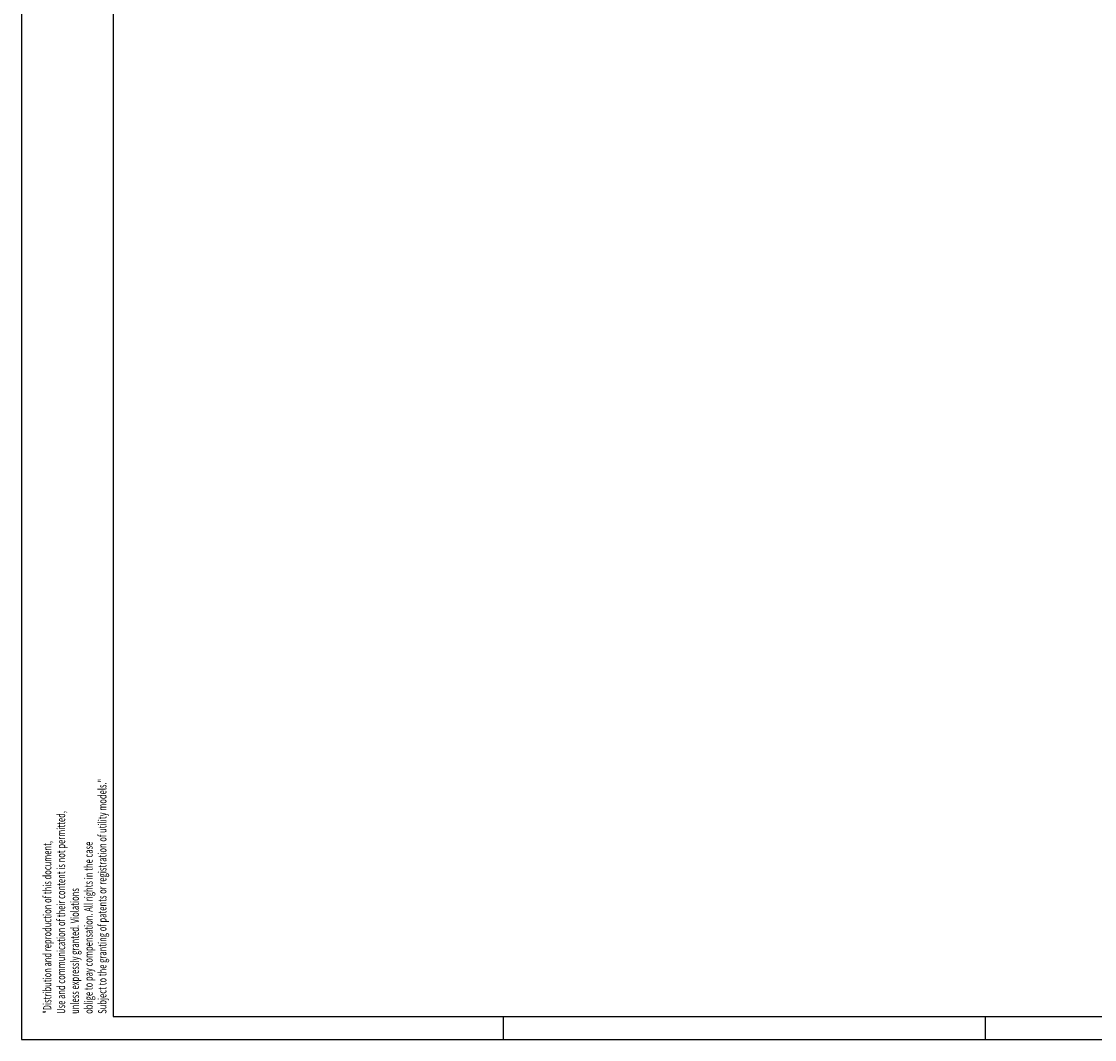
# Model space of a CAD drawing. Units: millimetres. Extents: x 0 to 1189, y -7698 to 0.
# Drawn here: x 0 to 234, y -7178 to -6956 of the extents above; entities that cross this region are included whole.
import ezdxf
from ezdxf.enums import TextEntityAlignment as Align

# ---------------------------------------------------------------- set-up
doc = ezdxf.new("R2010")
doc.units = ezdxf.units.MM
doc.layers.add('01_ZRahmen', color=7, linetype='Continuous')
doc.layers.add('Konstruktion', color=31, linetype='Continuous')
doc.styles.get("Standard").update_dxf_attribs({"font": 'arial.ttf'})

# ---------------------------------------------------------------- blocks, each defined once
blk = doc.blocks.new('DIN A1_ZRahmen')
at = {"layer": '01_ZRahmen', "color": 1}
for p, q in [((105, -588.93), (105, -594)), ((210, -588.93), (210, -594))]:
    blk.add_line(p, q, dxfattribs=at)
blk.add_lwpolyline([(0, -594), (841, -594), (841, 0), (0, 0)], close=True, dxfattribs=at)
at = {"layer": '01_ZRahmen'}
blk.add_lwpolyline([(20, -589), (836, -589), (836, -5), (20, -5)], close=True, dxfattribs=at)
at = {"layer": '01_ZRahmen', "color": 1}
for s, width, p in [('Subject to the granting of patents or registration of utility models."', 0.671538, (17.62, -588.4)), ('Use and communication of their content is not permitted,', 0.670982, (8.62, -588.4)), ('"Distribution and reproduction of this document,', 0.670673, (5.62, -588.4)), ('oblige to pay compensation. All rights in the case', 0.670909, (14.62, -588.4)), ('unless expressly granted. Violations', 0.671053, (11.62, -588.4))]:
    blk.add_text(s, height=1.8, rotation=90, dxfattribs=dict(at, width=width)).set_placement(p, align=Align.MIDDLE_LEFT)

msp = doc.modelspace()

# ---------------------------------------------------------------- block references
at = {"layer": 'Konstruktion'}
msp.add_blockref('DIN A1_ZRahmen', (0, -6584.19993), dxfattribs=at)

doc.saveas('drawing.dxf')
